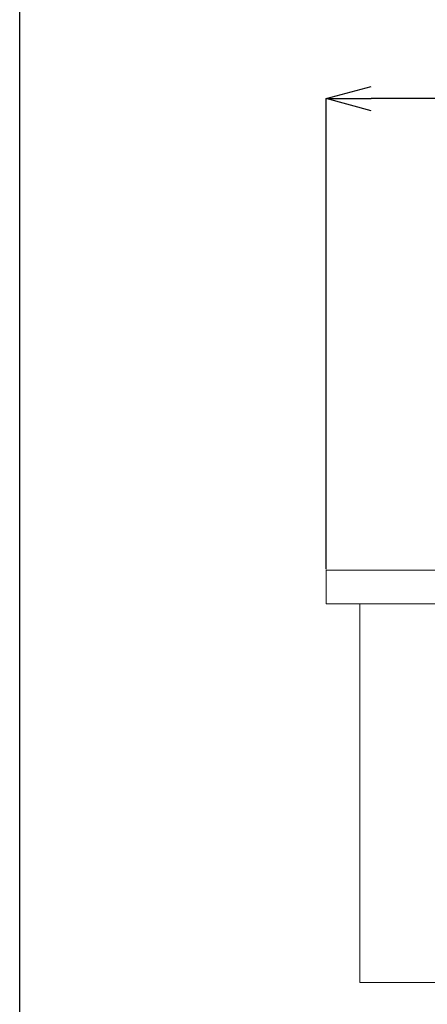
# Model space of a CAD drawing. Units: millimetres. Extents: x 19 to 400, y 20 to 283.
# Drawn here: x 19 to 55, y 87 to 174 of the extents above; entities that cross this region are included whole.
import ezdxf

# ---------------------------------------------------------------- set-up
doc = ezdxf.new("R2010")
doc.units = ezdxf.units.MM
doc.header["$PDSIZE"] = -1
doc.layers.add('SUNPOU', color=7, linetype='Continuous')
doc.layers.add('WAKU', color=5, linetype='Continuous')
doc.styles.add('SLDTEXTSTYLE0', font='TXT', dxfattribs={"width": 0.7, "bigfont": 'bigfont'})
doc.dimstyles.new('SLDDIMSTYLE0', dxfattribs={"dimtxt": 3.5, "dimasz": 4, "dimexe": 0, "dimexo": 0.0625, "dimgap": 0.875, "dimtad": 3, "dimlfac": 5, "dimrnd": 1e-09, "dimzin": 12, "dimdsep": 46, "dimtxsty": 'SLDTEXTSTYLE0', "dimblk1": 'OPEN30', "dimblk2": 'OPEN30', "dimsah": 1, "dimcen": 0.09, "dimadec": 0, "dimazin": 3, "dimtfac": 1, "dimtofl": 0, "dimtmove": 0, "dimatfit": 3, "dimldrblk": 'OPEN30', "dimfxl": 1, "dimfrac": 2, "dimtolj": 1, "dimtzin": 12, "dimarcsym": 0})

# ---------------------------------------------------------------- blocks, each defined once
blk = doc.blocks.new('_OPEN30')
at = {"color": 0, "linetype": 'ByBlock', "lineweight": -2}
for p, q in [((-1, 0.267949), (0, 0)), ((0, 0), (-1, -0.267949)), ((0, 0), (-1, 0))]:
    blk.add_line(p, q, dxfattribs=at)
blk = doc.blocks.new('_D')
at = {"layer": 'Defpoints', "color": 0}
for p in [(45.793, 166.909), (45.793, 125.078), (136.593, 125.078)]:
    blk.add_point(p, dxfattribs=at)
at = {"layer": 'SUNPOU', "color": 0, "lineweight": -2}
for p, q in [((45.793, 125.14), (45.793, 166.909)), ((132.593, 166.909), (49.793, 166.909)), ((136.593, 125.14), (136.593, 166.909))]:
    blk.add_line(p, q, dxfattribs=at)
at = {"layer": 'SUNPOU', "color": 0, "lineweight": -2, "xscale": 4, "yscale": 4, "zscale": 4, "rotation": 180}
blk.add_blockref('_OPEN30', (45.793, 166.909), dxfattribs=at)
at = {"layer": 'SUNPOU', "color": 0, "lineweight": -2, "xscale": 4, "yscale": 4, "zscale": 4}
blk.add_blockref('_OPEN30', (136.593, 166.909), dxfattribs=at)
at = {"layer": 'SUNPOU', "color": 0, "insert": (91.839, 171.284), "char_height": 3.5, "attachment_point": 2, "style": 'SLDTEXTSTYLE0'}
blk.add_mtext('\\A1;454', dxfattribs=at)

msp = doc.modelspace()

# ---------------------------------------------------------------- linework, layer by layer
at = {"color": 7, "linetype": 'Continuous', "lineweight": 15}
for p, q in [((45.7933, 122.0777), (45.7933, 125.0777)), ((45.7933, 125.0777), (136.5933, 125.0777)), ((45.7933, 122.0777), (136.5933, 122.0777)), ((48.7933, 122.0777), (48.7933, 88.4777)), ((48.7933, 88.4777), (77.0779, 88.4777))]:
    msp.add_line(p, q, dxfattribs=at)
at = {"layer": 'WAKU', "color": 3}
msp.add_line((18.625, 19.875), (18.625, 282.875), dxfattribs=at)

# ---------------------------------------------------------------- dimensions: what is measured, and where the dimension line sits
at = {"layer": 'SUNPOU', "color": 3}
dim = msp.add_linear_dim(base=(45.7933, 166.9089), p1=(136.5933, 125.0777), p2=(45.7933, 125.0777), dimstyle='SLDDIMSTYLE0', dxfattribs=at)
dim.commit()
dim.dimension.update_dxf_attribs({"geometry": '_D', "text_midpoint": (91.8393, 166.9089), "dimtype": 160})

doc.saveas('drawing.dxf')
